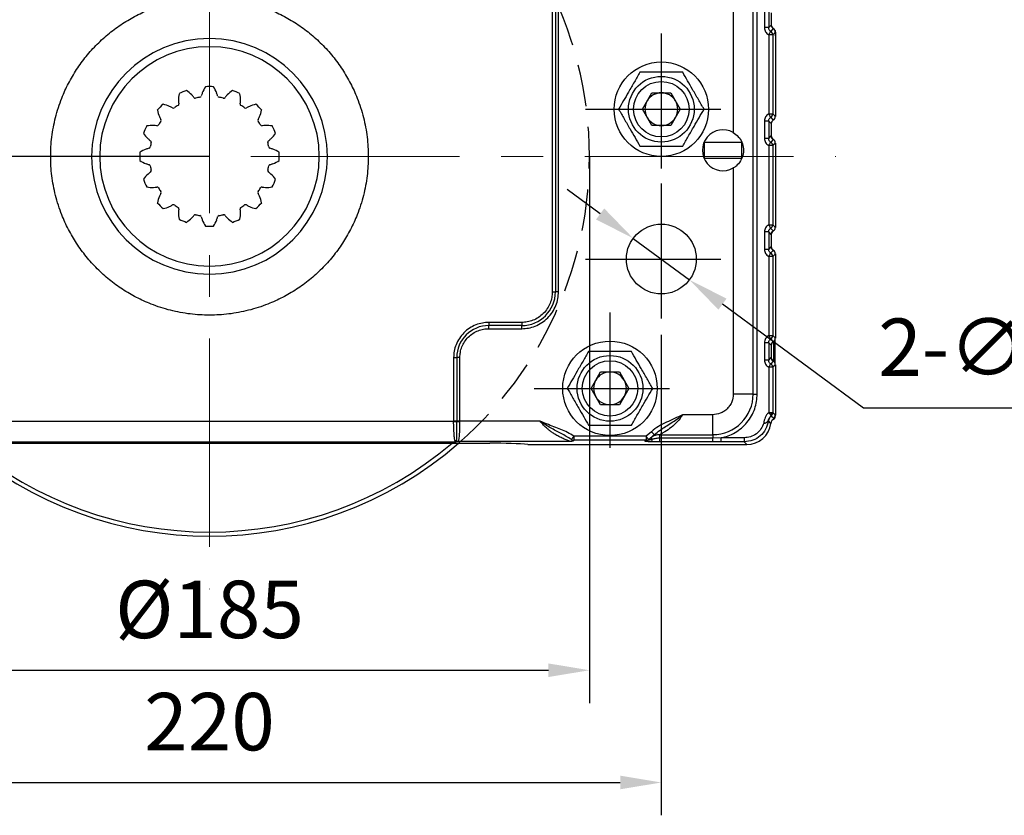
# Model space of a CAD drawing. Units: millimetres. Extents: x -785 to 1460, y -2914 to 623.
# Drawn here: x 248 to 368, y -1277 to -1181 of the extents above; entities that cross this region are included whole.
import ezdxf

# ---------------------------------------------------------------- set-up
doc = ezdxf.new("R2010")
doc.units = ezdxf.units.MM
doc.header["$LTSCALE"] = 4
doc.header["$PDSIZE"] = -1
doc.linetypes.add('CENTER', pattern=[10.16, 6.35, -1.27, 1.27, -1.27])
doc.linetypes.add('HIDDEN', pattern=[1.905, 1.27, -0.635])
doc.layers.add('1', color=7, linetype='Continuous', true_color=0xffffff)
doc.layers.add('3中心线层', color=1, linetype='CENTER')
doc.styles.add('TH_GBDIM', font='romans.shx', dxfattribs={"width": 0.8, "bigfont": 'gbcbig.shx'})
doc.dimstyles.new('TH_GBDIM', dxfattribs={"dimscale": 2, "dimtxt": 3.5, "dimasz": 2.5, "dimexe": 2, "dimexo": 0, "dimgap": 1.5, "dimtad": 1, "dimdec": 0, "dimlfac": 2, "dimzin": 0, "dimdsep": 46, "dimtxsty": 'TH_GBDIM', "dimcen": 2.5, "dimadec": 0, "dimazin": 0, "dimtfac": 0.714286, "dimtdec": 0, "dimtmove": 0, "dimatfit": 3, "dimfxl": 0, "dimtzin": 0, "dimlwd": -1, "dimlwe": -1, "dimarcsym": 0})
doc.dimstyles.new('TH_GBDIM圆', dxfattribs={"dimscale": 2, "dimtxt": 3.5, "dimasz": 2.5, "dimexe": 2, "dimexo": 0, "dimgap": 1.5, "dimtad": 1, "dimtih": 1, "dimtoh": 1, "dimdec": 0, "dimlfac": 2, "dimzin": 0, "dimdsep": 46, "dimtxsty": 'TH_GBDIM', "dimcen": 2.5, "dimadec": 0, "dimazin": 0, "dimtfac": 0.714286, "dimtdec": 0, "dimtmove": 0, "dimatfit": 3, "dimfxl": 0, "dimtzin": 0, "dimlwd": -1, "dimlwe": -1, "dimarcsym": 0})

# ---------------------------------------------------------------- blocks, each defined once
blk = doc.blocks.new('*D288')
at = {"color": 0, "transparency": 16777216}
for p, q in [((215.98, -1218.94), (215.98, -1277.46)), ((325.98, -1218.94), (325.98, -1277.46)), ((220.98, -1273.46), (320.98, -1273.46))]:
    blk.add_line(p, q, dxfattribs=at)
for points in [[(220.98, -1272.63), (220.98, -1274.29), (215.98, -1273.46)], [(320.98, -1272.63), (320.98, -1274.29), (325.98, -1273.46)]]:
    blk.add_solid(points, dxfattribs=at)
at = {"layer": 'Defpoints', "color": 0, "transparency": 16777216}
for p in [(215.98, -1218.94), (325.98, -1218.94), (325.98, -1273.46)]:
    blk.add_point(p, dxfattribs=at)
at = {"color": 0, "transparency": 16777216, "insert": (270.98, -1266.96), "char_height": 7, "attachment_point": 5, "style": 'TH_GBDIM'}
blk.add_mtext('220', dxfattribs=at)
blk = doc.blocks.new('*D292')
at = {"color": 0, "transparency": 16777216}
for p, q in [((318.54, -1204.22), (314.51, -1201.26)), ((322.56, -1207.19), (329.4, -1212.24)), ((350.57, -1227.86), (333.42, -1215.2)), ((379.97, -1227.86), (350.57, -1227.86))]:
    blk.add_line(p, q, dxfattribs=at)
for points in [[(319.03, -1203.55), (318.04, -1204.89), (322.56, -1207.19)], [(333.92, -1214.53), (332.93, -1215.88), (329.4, -1212.24)]]:
    blk.add_solid(points, dxfattribs=at)
at = {"layer": 'Defpoints', "color": 0, "transparency": 16777216}
for p in [(322.56, -1207.19), (329.4, -1212.24)]:
    blk.add_point(p, dxfattribs=at)
at = {"color": 0, "transparency": 16777216, "insert": (366.77, -1221.36), "char_height": 7, "attachment_point": 5, "style": 'TH_GBDIM'}
blk.add_mtext('2-∅17', dxfattribs=at)
blk = doc.blocks.new('*D313')
at = {"color": 0, "transparency": 16777216}
for p, q in [((224.73, -1197.21), (224.73, -1263.79)), ((317.23, -1197.21), (317.23, -1263.79)), ((229.73, -1259.79), (312.23, -1259.79))]:
    blk.add_line(p, q, dxfattribs=at)
for points in [[(229.73, -1258.96), (229.73, -1260.62), (224.73, -1259.79)], [(312.23, -1258.96), (312.23, -1260.62), (317.23, -1259.79)]]:
    blk.add_solid(points, dxfattribs=at)
at = {"layer": 'Defpoints', "color": 0, "transparency": 16777216}
for p in [(224.73, -1197.21), (317.23, -1197.21), (317.23, -1259.79)]:
    blk.add_point(p, dxfattribs=at)
at = {"color": 0, "transparency": 16777216, "insert": (270.98, -1253.29), "char_height": 7, "attachment_point": 5, "style": 'TH_GBDIM'}
blk.add_mtext('%%C185', dxfattribs=at)
blk = doc.blocks.new('*D316')
at = {"color": 0, "transparency": 16777216}
for p, q in [((222.28, -1143.71), (161.17, -1143.71)), ((165.17, -1148.71), (165.17, -1163.96)), ((165.17, -1192.21), (165.17, -1176.96)), ((270.98, -1197.21), (161.17, -1197.21))]:
    blk.add_line(p, q, dxfattribs=at)
for points in [[(164.34, -1148.71), (166, -1148.71), (165.17, -1143.71)], [(164.34, -1192.21), (166, -1192.21), (165.17, -1197.21)]]:
    blk.add_solid(points, dxfattribs=at)
at = {"layer": 'Defpoints', "color": 0, "transparency": 16777216}
for p in [(165.17, -1143.71), (222.28, -1143.71), (270.98, -1197.21)]:
    blk.add_point(p, dxfattribs=at)
at = {"color": 0, "transparency": 16777216, "insert": (165.17, -1170.46), "char_height": 7, "attachment_point": 5, "style": 'TH_GBDIM'}
blk.add_mtext('107', dxfattribs=at)

msp = doc.modelspace()

# ---------------------------------------------------------------- linework, layer by layer
at = {"color": 0, "linetype": 'Continuous', "lineweight": 25}
for p, q in [((334.74, -1150.29), (334.74, -1194.31)), ((337.16, -1226.16), (337.16, -1150.29)), ((337.65, -1226.16), (337.65, -1150.29)), ((312.7, -1164.71), (312.7, -1213.71)), ((313.08, -1164.71), (313.08, -1213.71)), ((313.46, -1213.71), (313.46, -1164.71)), ((338.55, -1179.4), (338.55, -1181.53)), ((339.05, -1179.4), (339.05, -1181.53)), ((339.36, -1179.71), (339.36, -1181.22)), ((339.05, -1181.53), (338.55, -1181.53)), ((339.05, -1181.53), (339.36, -1181.22)), ((339.61, -1181.65), (339.29, -1181.96)), ((339.73, -1181.71), (339.69, -1181.71)), ((339.05, -1182.39), (339.05, -1192.04)), ((339.55, -1182.39), (339.05, -1182.39)), ((339.86, -1182.08), (339.55, -1182.39)), ((339.55, -1182.39), (339.55, -1192.04)), ((339.8, -1181.85), (339.81, -1181.85)), ((339.86, -1182.08), (339.86, -1192.35)), ((323.67, -1191.46), (324.82, -1189.46)), ((324.82, -1189.46), (327.13, -1189.46)), ((327.13, -1189.46), (328.29, -1191.46)), ((324.82, -1193.46), (323.67, -1191.46)), ((328.29, -1191.46), (327.13, -1193.46)), ((339.05, -1192.04), (339.55, -1192.04)), ((339.29, -1192.47), (339.61, -1192.78)), ((339.55, -1192.04), (339.86, -1192.35)), ((327.13, -1193.46), (324.82, -1193.46)), ((338.55, -1192.9), (338.55, -1195.03)), ((339.05, -1192.9), (338.55, -1192.9)), ((339.05, -1192.9), (339.05, -1195.03)), ((339.36, -1193.21), (339.05, -1192.9)), ((339.36, -1193.21), (339.36, -1194.72)), ((339.05, -1195.03), (339.36, -1194.72)), ((331.23, -1197.46), (331.23, -1195.46)), ((331.23, -1195.46), (335.73, -1195.46)), ((335.73, -1195.46), (335.73, -1197.46)), ((339.05, -1195.03), (338.55, -1195.03)), ((339.05, -1195.89), (339.05, -1205.54)), ((339.55, -1195.89), (339.05, -1195.89)), ((339.61, -1195.15), (339.29, -1195.46)), ((339.86, -1195.58), (339.55, -1195.89)), ((339.55, -1195.89), (339.55, -1205.54)), ((339.86, -1195.58), (339.86, -1205.85)), ((335.73, -1197.46), (331.23, -1197.46)), ((334.74, -1198.62), (334.74, -1226.16)), ((339.05, -1205.54), (339.55, -1205.54)), ((339.55, -1205.54), (339.86, -1205.85)), ((338.55, -1206.4), (338.55, -1208.53)), ((339.05, -1206.4), (338.55, -1206.4)), ((339.05, -1206.4), (339.05, -1208.53)), ((339.36, -1206.71), (339.05, -1206.4)), ((339.29, -1205.97), (339.61, -1206.28)), ((339.36, -1206.71), (339.36, -1208.22)), ((339.05, -1208.53), (338.55, -1208.53)), ((339.05, -1208.53), (339.36, -1208.22)), ((339.61, -1208.65), (339.29, -1208.96)), ((339.86, -1209.08), (339.55, -1209.39)), ((339.86, -1209.08), (339.86, -1219.35)), ((339.05, -1209.39), (339.05, -1219.04)), ((339.55, -1209.39), (339.05, -1209.39)), ((339.55, -1209.39), (339.55, -1219.04)), ((312.7, -1213.71), (313.08, -1213.71)), ((313.46, -1213.71), (313.08, -1213.71)), ((304.98, -1217.43), (304.98, -1217.81)), ((308.98, -1217.43), (304.98, -1217.43)), ((308.98, -1217.43), (308.98, -1217.81)), ((308.98, -1217.81), (304.98, -1217.81)), ((304.98, -1218.19), (304.98, -1217.81)), ((304.98, -1218.19), (308.98, -1218.19)), ((308.98, -1218.19), (308.98, -1217.81)), ((338.55, -1219.9), (338.55, -1222.03)), ((339.05, -1219.9), (338.55, -1219.9)), ((339.05, -1219.04), (339.55, -1219.04)), ((339.05, -1219.9), (339.05, -1222.03)), ((339.36, -1220.21), (339.05, -1219.9)), ((339.29, -1219.47), (339.61, -1219.78)), ((339.55, -1219.04), (339.86, -1219.35)), ((339.68, -1222.2), (339.68, -1219.73)), ((339.78, -1219.61), (339.78, -1222.32)), ((339.36, -1220.21), (339.36, -1221.72)), ((300.7, -1221.71), (300.7, -1229.45)), ((300.7, -1221.71), (301.08, -1221.71)), ((301.08, -1221.71), (301.08, -1229.45)), ((301.46, -1221.71), (301.08, -1221.71)), ((301.46, -1229.45), (301.46, -1221.71)), ((339.05, -1222.03), (338.55, -1222.03)), ((339.05, -1222.03), (339.36, -1221.72)), ((339.61, -1222.15), (339.29, -1222.46)), ((317.42, -1225.46), (318.57, -1223.46)), ((318.57, -1223.46), (320.88, -1223.46)), ((320.88, -1223.46), (322.04, -1225.46)), ((339.05, -1222.89), (339.05, -1228.41)), ((339.55, -1222.89), (339.05, -1222.89)), ((339.86, -1222.58), (339.55, -1222.89)), ((339.55, -1222.89), (339.55, -1228.41)), ((339.86, -1222.58), (339.86, -1228.72)), ((318.57, -1227.46), (317.42, -1225.46)), ((322.04, -1225.46), (320.88, -1227.46)), ((337.16, -1226.16), (334.74, -1226.16)), ((337.16, -1226.16), (337.65, -1226.16)), ((320.88, -1227.46), (318.57, -1227.46)), ((339.55, -1228.41), (339.86, -1228.72)), ((300.7, -1229.48), (241.26, -1229.48)), ((301.08, -1229.45), (300.7, -1229.45)), ((300.7, -1229.45), (300.7, -1229.48)), ((300.7, -1229.49), (300.7, -1229.48)), ((301.08, -1229.48), (301.08, -1229.45)), ((301.46, -1229.45), (301.08, -1229.45)), ((301.08, -1229.49), (301.08, -1229.48)), ((311.22, -1229.45), (301.46, -1229.45)), ((301.46, -1229.49), (301.46, -1229.45)), ((332.23, -1228.68), (328.56, -1228.68)), ((332.23, -1231.1), (332.23, -1228.68)), ((339.32, -1229.73), (339.01, -1229.42)), ((339.36, -1228.79), (339.36, -1228.79)), ((339.37, -1228.79), (339.36, -1228.79)), ((339.37, -1228.79), (339.67, -1229.1)), ((339.85, -1228.74), (339.85, -1228.83)), ((324.78, -1230.74), (324.14, -1231.28)), ((240.98, -1231.97), (300.98, -1231.97)), ((300.98, -1231.97), (300.91, -1231.91)), ((300.98, -1231.97), (301.03, -1231.92)), ((301.15, -1231.94), (300.98, -1231.97)), ((314.91, -1231.94), (301.15, -1231.94)), ((324.14, -1231.28), (315.32, -1231.28)), ((315.32, -1231.28), (315.32, -1231.78)), ((324.14, -1231.78), (315.32, -1231.78)), ((323.99, -1231.89), (324.14, -1231.78)), ((324.14, -1231.28), (324.14, -1231.78)), ((324.37, -1231.73), (324.44, -1231.68)), ((325.79, -1231.1), (332.23, -1231.1)), ((325.79, -1231.53), (325.79, -1231.1)), ((332.23, -1231.53), (325.79, -1231.53)), ((325.79, -1231.98), (325.79, -1231.53)), ((332.23, -1231.98), (325.79, -1231.98)), ((332.23, -1231.1), (332.23, -1231.53)), ((333.27, -1231.48), (332.23, -1231.53)), ((332.23, -1231.98), (332.23, -1231.53)), ((333.27, -1231.98), (332.23, -1231.98)), ((336.06, -1231.48), (333.27, -1231.48)), ((333.27, -1231.98), (333.27, -1231.48)), ((336.06, -1231.98), (333.27, -1231.98)), ((336.06, -1231.48), (336.06, -1231.98)), ((336.37, -1232.29), (336.06, -1231.98)), ((236.87, -1232.14), (305.09, -1232.14)), ((309.74, -1232.29), (336.37, -1232.29))]:
    msp.add_line(p, q, dxfattribs=at)
at = {"color": 0, "linetype": 'Continuous', "lineweight": 25, "flags": 128}
for points in [[(339.36, -1228.79), (339.35, -1228.78), (339.33, -1228.75), (339.3, -1228.71), (339.26, -1228.66), (339.21, -1228.61), (339.16, -1228.55), (339.1, -1228.48), (339.05, -1228.41)], [(300.7, -1229.48), (300.75, -1229.48), (300.8, -1229.48), (300.86, -1229.48), (300.91, -1229.48), (300.95, -1229.48), (301, -1229.48), (301.04, -1229.48), (301.08, -1229.48)], [(324.78, -1230.74), (324.84, -1230.81), (324.91, -1230.88), (324.97, -1230.94), (325.02, -1230.99), (325.06, -1231.04), (325.1, -1231.07), (325.12, -1231.09), (325.12, -1231.1)], [(324.14, -1231.28), (324.19, -1231.36), (324.25, -1231.44), (324.3, -1231.51), (324.35, -1231.57), (324.39, -1231.62), (324.41, -1231.65), (324.43, -1231.68), (324.44, -1231.68)], [(324.7, -1231.47), (324.7, -1231.48), (324.71, -1231.49), (324.72, -1231.5), (324.74, -1231.53), (324.77, -1231.55), (324.79, -1231.59), (324.82, -1231.62), (324.86, -1231.66)]]:
    msp.add_lwpolyline(points, dxfattribs=at)
at = {"color": 0, "linetype": 'Continuous', "lineweight": 25}
for centre, radius in [((325.98, -1191.46), 5.75), ((325.98, -1191.46), 4), ((325.98, -1191.46), 3.38), ((325.98, -1209.71), 4.25), ((319.73, -1225.46), 5.75), ((319.73, -1225.46), 4), ((319.73, -1225.46), 3.37)]:
    msp.add_circle(centre, radius, dxfattribs=at)
at = {"color": 6, "linetype": 'HIDDEN'}
for start, end in [(116.657, 229.0322), (310.9678, 63.343)]:
    msp.add_arc((270.98, -1197.21), 46.25, start, end, dxfattribs=at)
at = {"color": 0, "linetype": 'Continuous', "lineweight": 25}
for centre, radius, start, end in [((270.98, -1197.21), 14.35, 0, 180), ((339.04, -1182.4), 0.503, 0.5106, 60.0139), ((270.98, -1197.21), 13.36, 0, 180), ((325.98, -1191.46), 2, 90, 150), ((325.98, -1191.46), 2, 30, 90), ((325.98, -1191.46), 2, 150, 210), ((325.98, -1191.46), 2, 330, 30), ((325.98, -1191.46), 2, 210, 270), ((325.98, -1191.46), 2, 270, 330), ((339.04, -1192.03), 0.503, 299.9861, 359.4895), ((333.48, -1196.46), 2.5, 59.6678, 300.3322), ((339.04, -1195.9), 0.503, 0.5105, 60.0139), ((270.98, -1197.21), 14.35, 180, 0), ((270.98, -1197.21), 13.36, 180, 0), ((339.04, -1205.53), 0.503, 299.9861, 359.4895), ((339.04, -1209.4), 0.503, 0.5106, 60.0138), ((308.98, -1213.71), 4.1, 270, 0), ((304.98, -1221.71), 3.9, 90, 180), ((339.04, -1219.03), 0.503, 299.9861, 359.4896), ((339.04, -1222.9), 0.503, 0.5106, 60.0138), ((319.73, -1225.46), 2, 90, 150), ((319.73, -1225.46), 2, 30, 90), ((319.73, -1225.46), 2, 150, 210), ((319.73, -1225.46), 2, 330, 30), ((319.73, -1225.46), 2, 210, 270), ((319.73, -1225.46), 2, 270, 330), ((332.23, -1226.16), 4.93, 270, 0), ((339.01, -1228.63), 0.39, 335.434, 33.701), ((301.81, -1397.35), 167.86, 90.2515, 90.3812), ((301.54, -1206.53), 22.96, 268.8462, 269.7941), ((340.01, -1229.57), 1.01, 129.6866, 171.426), ((300.93, -1232.41), 0.497, 78.1471, 92.1478), ((301.17, -1231.52), 0.422, 250.8275, 267.5707), ((323.99, -1231.4), 0.491, 269.3518, 305.6478), ((319.73, -1225.46), 7.8, 307.1241, 313.7375), ((324.49, -1231.66), 0.372, 304.4308, 359.4458), ((270.98, -1197.21), 46.25, 229.0322, 310.9678), ((270.98, -1197.21), 45.75, 229.7587, 310.2413)]:
    msp.add_arc(centre, radius, start, end, dxfattribs=at)
for centre, radius, start, end in [((274.01, -1190.97), 4.18, 147.5975, 159.1295), ((270.98, -1197.21), 8.5, 86.6155, 93.3845), ((267.95, -1190.97), 4.18, 20.8705, 32.4025), ((271.39, -1190.29), 4.18, 170.0975, 181.6295), ((270.98, -1197.21), 8.5, 109.1155, 115.8845), ((265.79, -1192.6), 4.18, 43.3705, 54.9025), ((266.6, -1191.84), 3.07, 36.0229, 43.3479), ((269.24, -1189.92), 0.2, 215.8949, 283.377), ((270.98, -1197.21), 7.3, 99.123, 103.377), ((269.79, -1189.81), 0.2, 279.123, 346.6051), ((272.97, -1190.57), 3.07, 159.1521, 166.4771), ((268.98, -1190.57), 3.07, 13.5229, 20.8479), ((272.17, -1189.81), 0.2, 193.3949, 260.877), ((270.98, -1197.21), 7.3, 76.623, 80.877), ((272.71, -1189.92), 0.2, 256.623, 324.1051), ((275.36, -1191.84), 3.07, 136.6521, 143.9771), ((276.17, -1192.6), 4.18, 125.0975, 136.6295), ((270.98, -1197.21), 8.5, 64.1155, 70.8845), ((270.57, -1190.29), 4.18, 358.3705, 9.9025), ((270.98, -1197.21), 8.5, 131.6155, 138.3845), ((264.42, -1194.94), 4.18, 65.8705, 77.4025), ((264.87, -1193.93), 3.07, 58.5229, 65.8479), ((266.58, -1191.14), 0.2, 238.3949, 305.877), ((270.98, -1197.21), 7.3, 121.623, 125.877), ((267.05, -1190.83), 0.2, 301.623, 9.1051), ((270.28, -1190.32), 3.07, 181.6521, 188.9771), ((271.68, -1190.32), 3.07, 351.0229, 358.3479), ((274.91, -1190.83), 0.2, 170.8949, 238.377), ((270.98, -1197.21), 7.3, 54.123, 58.377), ((275.37, -1191.14), 0.2, 234.123, 301.6051), ((277.09, -1193.93), 3.07, 114.1521, 121.4771), ((277.54, -1194.94), 4.18, 102.5975, 114.1295), ((270.98, -1197.21), 8.5, 41.6155, 48.3845), ((268.71, -1190.66), 4.18, 192.5975, 204.1295), ((267.7, -1191.11), 3.07, 204.1521, 211.4771), ((274.26, -1191.11), 3.07, 328.5229, 335.8479), ((273.25, -1190.66), 4.18, 335.8705, 347.4025), ((270.98, -1197.21), 8.5, 154.1155, 160.8845), ((264.05, -1197.62), 4.18, 88.3705, 99.9025), ((264.08, -1196.52), 3.07, 81.0229, 88.3479), ((264.59, -1193.28), 0.2, 260.8949, 328.377), ((270.98, -1197.21), 7.3, 144.123, 148.377), ((264.9, -1192.82), 0.2, 324.123, 31.6051), ((277.06, -1192.82), 0.2, 148.3949, 215.877), ((270.98, -1197.21), 7.3, 31.623, 35.877), ((277.37, -1193.28), 0.2, 211.623, 279.1051), ((277.88, -1196.52), 3.07, 91.6521, 98.9771), ((277.91, -1197.62), 4.18, 80.0975, 91.6295), ((270.98, -1197.21), 8.5, 19.1155, 25.8845), ((266.37, -1192.03), 4.18, 215.0975, 226.6295), ((275.59, -1192.03), 4.18, 313.3705, 324.9025), ((265.61, -1192.83), 3.07, 226.6521, 233.9771), ((263.57, -1196.03), 0.2, 283.3949, 350.877), ((270.98, -1197.21), 7.3, 166.623, 170.877), ((263.68, -1195.48), 0.2, 346.623, 54.1051), ((278.28, -1195.48), 0.2, 125.8949, 193.377), ((270.98, -1197.21), 7.3, 9.123, 13.377), ((276.35, -1192.83), 3.07, 306.0229, 313.3479), ((278.38, -1196.03), 0.2, 189.123, 256.6051), ((270.98, -1197.21), 8.5, 176.6155, 183.3845), ((264.74, -1200.24), 4.18, 110.8705, 122.4025), ((264.34, -1199.21), 3.07, 103.5229, 110.8479), ((277.62, -1199.21), 3.07, 69.1521, 76.4771), ((277.22, -1200.24), 4.18, 57.5975, 69.1295), ((270.98, -1197.21), 8.5, 356.6155, 3.3845), ((264.74, -1194.19), 4.18, 237.5975, 249.1295), ((264.34, -1195.22), 3.07, 249.1521, 256.4771), ((263.57, -1198.4), 0.2, 9.123, 76.6051), ((270.98, -1197.21), 7.3, 189.123, 193.377), ((270.98, -1197.21), 7.3, 346.623, 350.877), ((278.38, -1198.4), 0.2, 103.3949, 170.877), ((277.62, -1195.22), 3.07, 283.5229, 290.8479), ((277.22, -1194.19), 4.18, 290.8705, 302.4025), ((266.37, -1202.4), 4.18, 133.3705, 144.9025), ((265.61, -1201.6), 3.07, 126.0229, 133.3479), ((263.68, -1198.95), 0.2, 305.8949, 13.377), ((278.28, -1198.95), 0.2, 166.623, 234.1051), ((276.35, -1201.6), 3.07, 46.6521, 53.9771), ((275.59, -1202.4), 4.18, 35.0975, 46.6295), ((270.98, -1197.21), 8.5, 199.1155, 205.8845), ((264.05, -1196.81), 4.18, 260.0975, 271.6295), ((264.08, -1197.91), 3.07, 271.6521, 278.9771), ((264.59, -1201.15), 0.2, 31.623, 99.1051), ((277.37, -1201.15), 0.2, 80.8949, 148.377), ((277.88, -1197.91), 3.07, 261.0229, 268.3479), ((277.91, -1196.81), 4.18, 268.3705, 279.9025), ((270.98, -1197.21), 8.5, 334.1155, 340.8845), ((268.71, -1203.77), 4.18, 155.8705, 167.4025), ((270.98, -1197.21), 7.3, 211.623, 215.877), ((267.7, -1203.32), 3.07, 148.5229, 155.8479), ((264.9, -1201.61), 0.2, 328.3949, 35.877), ((277.06, -1201.61), 0.2, 144.123, 211.6051), ((270.98, -1197.21), 7.3, 324.123, 328.377), ((274.26, -1203.32), 3.07, 24.1521, 31.4771), ((273.25, -1203.77), 4.18, 12.5975, 24.1295), ((270.98, -1197.21), 8.5, 221.6155, 228.3845), ((264.42, -1199.49), 4.18, 282.5975, 294.1295), ((264.87, -1200.5), 3.07, 294.1521, 301.4771), ((266.58, -1203.29), 0.2, 54.123, 121.6051), ((270.98, -1197.21), 7.3, 234.123, 238.377), ((270.98, -1197.21), 7.3, 301.623, 305.877), ((275.37, -1203.29), 0.2, 58.3949, 125.877), ((277.09, -1200.5), 3.07, 238.5229, 245.8479), ((277.54, -1199.49), 4.18, 245.8705, 257.4025), ((270.98, -1197.21), 8.5, 311.6155, 318.3845), ((267.05, -1203.6), 0.2, 350.8949, 58.377), ((270.28, -1204.11), 3.07, 171.0229, 178.3479), ((271.39, -1204.14), 4.18, 178.3705, 189.9025), ((266.6, -1202.59), 3.07, 316.6521, 323.9771), ((269.24, -1204.51), 0.2, 76.623, 144.1051), ((270.98, -1197.21), 7.3, 256.623, 260.877), ((269.79, -1204.62), 0.2, 13.3949, 80.877), ((272.17, -1204.62), 0.2, 99.123, 166.6051), ((270.98, -1197.21), 7.3, 279.123, 283.377), ((272.71, -1204.51), 0.2, 35.8949, 103.377), ((275.36, -1202.59), 3.07, 216.0229, 223.3479), ((270.57, -1204.14), 4.18, 350.0975, 1.6295), ((274.91, -1203.6), 0.2, 121.623, 189.1051), ((271.68, -1204.11), 3.07, 1.6521, 8.9771), ((270.98, -1197.21), 8.5, 244.1155, 250.8845), ((265.79, -1201.82), 4.18, 305.0975, 316.6295), ((272.97, -1203.85), 3.07, 193.5229, 200.8479), ((274.01, -1203.46), 4.18, 200.8705, 212.4025), ((270.98, -1197.21), 8.5, 266.6155, 273.3845), ((267.95, -1203.46), 4.18, 327.5975, 339.1295), ((268.98, -1203.85), 3.07, 339.1521, 346.4771), ((276.17, -1201.82), 4.18, 223.3705, 234.9025), ((270.98, -1197.21), 8.5, 289.1155, 295.8845)]:
    msp.add_arc(centre, radius, start, end)
for centre, major_axis, ratio, start_param, end_param in [((339.85, -1181.19), (0.354, 0.354), 0.999924, 2.356233, 3.428422), ((339.86, -1181.21), (0.356, 0.356), 0.992433, 2.359993, 3.404992), ((339.35, -1182.08), (0.356, 0.356), 0.992433, 5.501585, 6.546584), ((339.38, -1182.07), (0.354, 0.354), 0.999924, 0.008245, 0.286829), ((339.34, -1182.11), (0.231, 0.519), 0.861922, 5.560322, 5.872701), ((339.86, -1182.85), (0, 1), 0.008727, 0.707723, 1.240147), ((339.35, -1192.34), (0.356, -0.356), 0.992433, 6.019786, 7.064785), ((339.86, -1193.22), (0.356, -0.356), 0.992433, 2.878194, 3.923193), ((339.86, -1194.71), (0.356, 0.356), 0.992433, 2.359993, 3.404992), ((339.85, -1194.71), (0.354, 0.354), 0.999924, 2.590459, 3.403408), ((339.35, -1195.58), (0.354, 0.354), 0.999924, 6.228363, 6.545001), ((339.35, -1195.58), (0.356, 0.356), 0.992433, 5.501585, 6.546584), ((339.86, -1206.72), (0.356, -0.356), 0.992433, 2.878194, 3.923193), ((339.85, -1206.71), (0.354, -0.354), 0.999924, 2.879777, 3.692746), ((339.35, -1205.85), (0.354, -0.354), 0.999924, 6.02137, 6.338016), ((339.35, -1205.84), (0.356, -0.356), 0.992433, 6.019786, 7.064785), ((339.86, -1208.21), (0.356, 0.356), 0.992433, 2.359993, 3.404992), ((339.85, -1208.21), (0.354, 0.354), 0.999924, 2.590439, 3.403408), ((339.35, -1209.08), (0.354, 0.354), 0.999924, 6.228355, 6.545001), ((339.35, -1209.08), (0.356, 0.356), 0.992433, 5.501585, 6.546584), ((339.86, -1220.22), (0.356, -0.356), 0.992433, 2.878194, 3.923193), ((339.85, -1220.21), (0.354, -0.354), 0.999924, 2.879777, 3.692726), ((339.35, -1219.35), (0.354, -0.354), 0.999924, 6.02137, 6.338007), ((339.35, -1219.34), (0.356, -0.356), 0.992433, 6.019786, 7.064785), ((339.86, -1221.71), (0.356, 0.356), 0.992433, 2.359993, 3.404992), ((339.85, -1221.71), (0.354, 0.354), 0.999924, 2.590439, 3.403408), ((339.35, -1222.58), (0.354, 0.354), 0.999924, 6.228372, 6.545001), ((339.35, -1222.58), (0.356, 0.356), 0.992433, 5.501585, 6.546584), ((340.32, -1229.88), (0.712, -0.712), 0.992433, 3.048527, 3.781613), ((339.83, -1229.71), (0.354, -0.354), 0.999924, 2.850141, 3.344455), ((339.35, -1228.83), (0.354, -0.354), 0.999924, 5.991734, 7.068545), ((339.35, -1228.71), (-0.356, 0.356), 0.992433, 3.048527, 3.923193), ((336.34, -1229.28), (2.14, -2.14), 0.992433, 5.501585, 6.923206), ((305.42, -1232.44), (5.19, -0.02), 0.058861, 0.588237, 1.635435)]:
    msp.add_ellipse(centre, major_axis=major_axis, ratio=ratio, start_param=start_param, end_param=end_param, dxfattribs=at)
for points, knots in [([(290.31, -1197.21), (290.28, -1196.43), (290.23, -1194.83), (289.76, -1192.44), (289.06, -1190.25), (288.17, -1188.31), (287.18, -1186.61), (286.01, -1185), (284.67, -1183.52), (283.19, -1182.18), (281.59, -1181.01), (279.89, -1180.02), (277.94, -1179.13), (275.75, -1178.43), (273.36, -1177.98), (270.98, -1177.83), (268.6, -1177.98), (266.21, -1178.43), (264.02, -1179.13), (262.07, -1180.02), (260.37, -1181.01), (258.77, -1182.18), (257.29, -1183.52), (255.95, -1185), (254.78, -1186.61), (253.78, -1188.31), (252.9, -1190.25), (252.19, -1192.44), (251.74, -1194.83), (251.6, -1197.21), (251.74, -1199.6), (252.19, -1201.99), (252.9, -1204.18), (253.78, -1206.12), (254.78, -1207.82), (255.95, -1209.43), (257.29, -1210.91), (258.77, -1212.25), (260.37, -1213.42), (262.07, -1214.41), (264.02, -1215.3), (266.2, -1216), (268.6, -1216.45), (270.98, -1216.59), (273.36, -1216.45), (275.75, -1216), (277.94, -1215.3), (279.89, -1214.41), (281.59, -1213.42), (283.19, -1212.25), (284.67, -1210.91), (286.01, -1209.43), (287.18, -1207.82), (288.17, -1206.12), (289.06, -1204.18), (289.76, -1201.99), (290.23, -1199.6), (290.28, -1198), (290.31, -1197.21)], [0, 0, 0, 0, 0.019408, 0.039416, 0.059988, 0.076069, 0.092152, 0.108575, 0.125, 0.141423, 0.157848, 0.173929, 0.190012, 0.210582, 0.230592, 0.25, 0.269406, 0.289416, 0.309988, 0.326069, 0.342152, 0.358575, 0.375, 0.391423, 0.407848, 0.423929, 0.440012, 0.460582, 0.480592, 0.5, 0.519406, 0.539416, 0.559988, 0.576069, 0.592152, 0.608575, 0.625, 0.641423, 0.657848, 0.673929, 0.690012, 0.710582, 0.730592, 0.75, 0.769406, 0.789416, 0.809988, 0.826069, 0.842152, 0.858575, 0.875, 0.891423, 0.907848, 0.923929, 0.940012, 0.960582, 0.980593, 1, 1, 1, 1]), ([(338.55, -1181.53), (338.55, -1181.61), (338.57, -1181.79), (338.67, -1182.03), (338.83, -1182.24), (338.98, -1182.34), (339.05, -1182.39)], [0, 0, 0, 0, 0.246123, 0.500458, 0.754536, 1, 1, 1, 1]), ([(339.29, -1181.96), (339.26, -1181.94), (339.18, -1181.89), (339.11, -1181.78), (339.05, -1181.66), (339.05, -1181.57), (339.05, -1181.53)], [0, 0, 0, 0, 0.249138, 0.49819, 0.741991, 1, 1, 1, 1]), ([(339.05, -1182.39), (339.08, -1182.34), (339.14, -1182.23), (339.22, -1182.1), (339.27, -1181.99), (339.29, -1181.97), (339.29, -1181.96)], [0, 0, 0, 0, 0.24158, 0.500002, 0.760238, 1, 1, 1, 1]), ([(339.81, -1181.85), (339.82, -1181.87), (339.84, -1181.91), (339.85, -1182.03), (339.86, -1182.09)], [0, 0, 0, 0, 0.515794, 1, 1, 1, 1]), ([(323.38, -1186.96), (323.16, -1187.35), (322.7, -1188.14), (322.02, -1189.31), (321.38, -1190.43), (320.98, -1191.12), (320.78, -1191.46)], [0, 0, 0, 0, 0.264614, 0.534966, 0.765353, 1, 1, 1, 1]), ([(328.58, -1186.96), (328.13, -1186.96), (327.21, -1186.96), (325.86, -1186.96), (324.57, -1186.96), (323.78, -1186.96), (323.38, -1186.96)], [0, 0, 0, 0, 0.264613, 0.534966, 0.765352, 1, 1, 1, 1]), ([(331.18, -1191.46), (330.95, -1191.07), (330.49, -1190.28), (329.82, -1189.11), (329.17, -1188), (328.78, -1187.31), (328.58, -1186.96)], [0, 0, 0, 0, 0.264614, 0.534966, 0.765352, 1, 1, 1, 1]), ([(320.78, -1191.46), (321.01, -1191.85), (321.46, -1192.64), (322.14, -1193.81), (322.79, -1194.93), (323.18, -1195.62), (323.38, -1195.96)], [0, 0, 0, 0, 0.2646135, 0.5349658, 0.7653526, 1, 1, 1, 1]), ([(328.58, -1195.96), (328.8, -1195.57), (329.26, -1194.78), (329.93, -1193.61), (330.58, -1192.5), (330.98, -1191.81), (331.18, -1191.46)], [0, 0, 0, 0, 0.264613, 0.534966, 0.765352, 1, 1, 1, 1]), ([(339.05, -1192.04), (338.98, -1192.09), (338.83, -1192.18), (338.67, -1192.4), (338.57, -1192.64), (338.55, -1192.82), (338.55, -1192.9)], [0, 0, 0, 0, 0.245464, 0.499543, 0.753878, 1, 1, 1, 1]), ([(339.29, -1192.47), (339.29, -1192.46), (339.27, -1192.43), (339.22, -1192.33), (339.14, -1192.19), (339.08, -1192.09), (339.05, -1192.04)], [0, 0, 0, 0, 0.2397742, 0.4999978, 0.7584199, 1, 1, 1, 1]), ([(339.05, -1192.9), (339.05, -1192.86), (339.05, -1192.77), (339.11, -1192.65), (339.18, -1192.54), (339.26, -1192.49), (339.29, -1192.47)], [0, 0, 0, 0, 0.257985, 0.50181, 0.750841, 1, 1, 1, 1]), ([(334.74, -1194.31), (334.96, -1194.46), (335.39, -1194.77), (335.82, -1195.47), (336.02, -1196.27), (335.94, -1197.08), (335.63, -1197.81), (335.2, -1198.32), (334.86, -1198.55), (334.74, -1198.62)], [0, 0, 0, 0, 0.1520742, 0.3033576, 0.4687741, 0.6195479, 0.7616788, 0.9226131, 1, 1, 1, 1]), ([(323.38, -1195.96), (323.83, -1195.96), (324.74, -1195.96), (326.1, -1195.96), (327.39, -1195.96), (328.18, -1195.96), (328.58, -1195.96)], [0, 0, 0, 0, 0.264613, 0.534966, 0.765353, 1, 1, 1, 1]), ([(338.55, -1195.03), (338.55, -1195.11), (338.57, -1195.29), (338.67, -1195.53), (338.83, -1195.74), (338.98, -1195.84), (339.05, -1195.89)], [0, 0, 0, 0, 0.246122, 0.500458, 0.754536, 1, 1, 1, 1]), ([(339.29, -1195.46), (339.26, -1195.44), (339.18, -1195.39), (339.11, -1195.28), (339.05, -1195.16), (339.05, -1195.07), (339.05, -1195.03)], [0, 0, 0, 0, 0.2491385, 0.4981897, 0.7419922, 1, 1, 1, 1]), ([(339.05, -1195.89), (339.08, -1195.84), (339.14, -1195.73), (339.22, -1195.6), (339.27, -1195.49), (339.29, -1195.47), (339.29, -1195.46)], [0, 0, 0, 0, 0.24158, 0.500002, 0.760238, 1, 1, 1, 1]), ([(339.05, -1205.54), (338.98, -1205.59), (338.83, -1205.68), (338.67, -1205.9), (338.57, -1206.14), (338.55, -1206.32), (338.55, -1206.4)], [0, 0, 0, 0, 0.245464, 0.499542, 0.753878, 1, 1, 1, 1]), ([(339.29, -1205.97), (339.29, -1205.96), (339.27, -1205.93), (339.22, -1205.83), (339.14, -1205.69), (339.08, -1205.59), (339.05, -1205.54)], [0, 0, 0, 0, 0.239774, 0.499998, 0.758419, 1, 1, 1, 1]), ([(339.05, -1206.4), (339.05, -1206.36), (339.05, -1206.27), (339.11, -1206.15), (339.18, -1206.04), (339.26, -1205.99), (339.29, -1205.97)], [0, 0, 0, 0, 0.257986, 0.50181, 0.75084, 1, 1, 1, 1]), ([(338.55, -1208.53), (338.55, -1208.61), (338.57, -1208.79), (338.67, -1209.03), (338.83, -1209.24), (338.98, -1209.34), (339.05, -1209.39)], [0, 0, 0, 0, 0.246122, 0.500457, 0.754536, 1, 1, 1, 1]), ([(339.29, -1208.96), (339.26, -1208.94), (339.18, -1208.89), (339.11, -1208.78), (339.05, -1208.66), (339.05, -1208.57), (339.05, -1208.53)], [0, 0, 0, 0, 0.249139, 0.498189, 0.741993, 1, 1, 1, 1]), ([(339.05, -1209.39), (339.08, -1209.34), (339.14, -1209.23), (339.22, -1209.1), (339.27, -1208.99), (339.29, -1208.97), (339.29, -1208.96)], [0, 0, 0, 0, 0.24158, 0.500002, 0.760237, 1, 1, 1, 1]), ([(308.98, -1218.19), (309.25, -1218.18), (309.82, -1218.15), (310.65, -1217.9), (311.45, -1217.48), (312.17, -1216.9), (312.75, -1216.19), (313.16, -1215.38), (313.41, -1214.55), (313.44, -1213.99), (313.46, -1213.71)], [0, 0, 0, 0, 0.116516, 0.240011, 0.368641, 0.5, 0.631359, 0.759989, 0.883484, 1, 1, 1, 1]), ([(312.7, -1213.71), (312.68, -1213.94), (312.66, -1214.41), (312.45, -1215.1), (312.11, -1215.77), (311.63, -1216.36), (311.03, -1216.84), (310.37, -1217.19), (309.67, -1217.39), (309.21, -1217.42), (308.98, -1217.43)], [0, 0, 0, 0, 0.1165161, 0.2400113, 0.3686407, 0.5, 0.6313588, 0.7599887, 0.8834839, 1, 1, 1, 1]), ([(304.98, -1217.43), (304.72, -1217.45), (304.18, -1217.47), (303.38, -1217.71), (302.61, -1218.11), (301.93, -1218.66), (301.37, -1219.35), (300.98, -1220.12), (300.74, -1220.91), (300.71, -1221.45), (300.7, -1221.71)], [0, 0, 0, 0, 0.1165161, 0.2400117, 0.368641, 0.5000003, 0.6313595, 0.7599889, 0.8834842, 1, 1, 1, 1]), ([(301.46, -1221.71), (301.47, -1221.5), (301.49, -1221.06), (301.69, -1220.4), (302.01, -1219.77), (302.47, -1219.21), (303.03, -1218.75), (303.67, -1218.42), (304.32, -1218.23), (304.76, -1218.2), (304.98, -1218.19)], [0, 0, 0, 0, 0.116516, 0.240011, 0.368641, 0.5, 0.631359, 0.759988, 0.883484, 1, 1, 1, 1]), ([(339.05, -1219.04), (338.98, -1219.09), (338.83, -1219.18), (338.67, -1219.4), (338.57, -1219.64), (338.55, -1219.82), (338.55, -1219.9)], [0, 0, 0, 0, 0.245464, 0.499544, 0.753879, 1, 1, 1, 1]), ([(339.29, -1219.47), (339.29, -1219.46), (339.27, -1219.43), (339.22, -1219.33), (339.14, -1219.19), (339.08, -1219.09), (339.05, -1219.04)], [0, 0, 0, 0, 0.239774, 0.499997, 0.758419, 1, 1, 1, 1]), ([(339.05, -1219.9), (339.05, -1219.86), (339.05, -1219.77), (339.11, -1219.65), (339.18, -1219.54), (339.26, -1219.49), (339.29, -1219.47)], [0, 0, 0, 0, 0.257986, 0.501809, 0.75084, 1, 1, 1, 1]), ([(317.13, -1220.96), (316.91, -1221.35), (316.45, -1222.14), (315.77, -1223.31), (315.13, -1224.43), (314.73, -1225.12), (314.53, -1225.46)], [0, 0, 0, 0, 0.264614, 0.534966, 0.765352, 1, 1, 1, 1]), ([(322.33, -1220.96), (321.88, -1220.96), (320.96, -1220.96), (319.61, -1220.96), (318.32, -1220.96), (317.53, -1220.96), (317.13, -1220.96)], [0, 0, 0, 0, 0.264614, 0.534966, 0.765353, 1, 1, 1, 1]), ([(324.93, -1225.46), (324.7, -1225.07), (324.24, -1224.28), (323.57, -1223.11), (322.92, -1222), (322.53, -1221.31), (322.33, -1220.96)], [0, 0, 0, 0, 0.264614, 0.534966, 0.765352, 1, 1, 1, 1]), ([(338.55, -1222.03), (338.55, -1222.11), (338.57, -1222.29), (338.67, -1222.53), (338.83, -1222.74), (338.98, -1222.84), (339.05, -1222.89)], [0, 0, 0, 0, 0.246123, 0.500458, 0.754536, 1, 1, 1, 1]), ([(339.29, -1222.46), (339.26, -1222.44), (339.18, -1222.39), (339.11, -1222.28), (339.05, -1222.16), (339.05, -1222.07), (339.05, -1222.03)], [0, 0, 0, 0, 0.249137, 0.498188, 0.741993, 1, 1, 1, 1]), ([(339.05, -1222.89), (339.08, -1222.84), (339.14, -1222.73), (339.22, -1222.6), (339.27, -1222.49), (339.29, -1222.47), (339.29, -1222.46)], [0, 0, 0, 0, 0.2415795, 0.5000016, 0.7602376, 1, 1, 1, 1]), ([(314.53, -1225.46), (314.76, -1225.85), (315.21, -1226.64), (315.89, -1227.81), (316.54, -1228.93), (316.93, -1229.62), (317.13, -1229.96)], [0, 0, 0, 0, 0.264614, 0.534966, 0.765353, 1, 1, 1, 1]), ([(322.33, -1229.96), (322.55, -1229.57), (323.01, -1228.78), (323.68, -1227.61), (324.33, -1226.5), (324.73, -1225.81), (324.93, -1225.46)], [0, 0, 0, 0, 0.264614, 0.534966, 0.765352, 1, 1, 1, 1]), ([(334.74, -1226.16), (334.71, -1226.48), (334.66, -1226.97), (334.34, -1227.55), (334.02, -1227.95), (333.62, -1228.28), (333.03, -1228.59), (332.55, -1228.64), (332.23, -1228.68)], [0, 0, 0, 0, 0.239457, 0.36836, 0.5, 0.63164, 0.760544, 1, 1, 1, 1]), ([(333.27, -1231.48), (333.55, -1231.41), (334.14, -1231.27), (334.97, -1230.86), (335.75, -1230.32), (336.43, -1229.63), (336.98, -1228.83), (337.37, -1227.96), (337.6, -1227.06), (337.63, -1226.46), (337.65, -1226.16)], [0, 0, 0, 0, 0.118475, 0.242371, 0.370165, 0.5, 0.629835, 0.757629, 0.881525, 1, 1, 1, 1]), ([(339.05, -1228.41), (338.96, -1228.5), (338.78, -1228.66), (338.55, -1229.1), (338.49, -1229.46), (338.44, -1229.7)], [0, 0, 0, 0, 0.249291, 0.498224, 1, 1, 1, 1]), ([(339.05, -1228.41), (339.1, -1228.41), (339.2, -1228.41), (339.29, -1228.41), (339.33, -1228.41)], [0, 0, 0, 0, 0.500007, 1, 1, 1, 1]), ([(339.33, -1228.41), (339.36, -1228.41), (339.42, -1228.41), (339.48, -1228.41), (339.53, -1228.41), (339.54, -1228.41), (339.55, -1228.41)], [0, 0, 0, 0, 0.249993, 0.499999, 0.749997, 1, 1, 1, 1]), ([(339.55, -1228.41), (339.54, -1228.44), (339.54, -1228.52), (339.5, -1228.62), (339.44, -1228.71), (339.39, -1228.76), (339.36, -1228.79)], [0, 0, 0, 0, 0.249998, 0.500001, 0.750001, 1, 1, 1, 1]), ([(300.91, -1231.91), (300.87, -1231.82), (300.79, -1231.63), (300.76, -1231.05), (300.71, -1230.32), (300.7, -1229.77), (300.7, -1229.49)], [0, 0, 0, 0, 0.250285, 0.500368, 0.750036, 1, 1, 1, 1]), ([(301.03, -1231.92), (301.05, -1231.84), (301.09, -1231.69), (301.08, -1231.12), (301.08, -1230.37), (301.08, -1229.77), (301.08, -1229.49)], [0, 0, 0, 0, 0.246564, 0.485102, 0.749239, 1, 1, 1, 1]), ([(301.15, -1231.94), (301.2, -1231.92), (301.28, -1231.88), (301.36, -1231.66), (301.42, -1231.2), (301.45, -1230.41), (301.45, -1229.8), (301.46, -1229.49)], [0, 0, 0, 0, 0.1255498, 0.2510202, 0.5006042, 0.7501413, 1, 1, 1, 1]), ([(314.91, -1231.94), (314.88, -1231.93), (314.81, -1231.9), (314.62, -1231.83), (314.39, -1231.74), (314.07, -1231.6), (313.65, -1231.4), (313.17, -1231.14), (312.76, -1230.87), (312.42, -1230.63), (312.05, -1230.33), (311.64, -1229.96), (311.36, -1229.62), (311.22, -1229.45)], [0, 0, 0, 0, 0.062147, 0.124251, 0.187401, 0.250459, 0.375292, 0.500496, 0.59612, 0.679613, 0.751009, 0.875368, 1, 1, 1, 1]), ([(315.03, -1231.69), (314.62, -1231.44), (313.8, -1230.94), (312.47, -1230.29), (311.64, -1229.73), (311.22, -1229.45)], [0, 0, 0, 0, 0.326847, 0.660698, 1, 1, 1, 1]), ([(315.32, -1231.28), (315.07, -1231.13), (314.57, -1230.81), (313.75, -1230.46), (312.89, -1230.12), (312.04, -1229.81), (311.48, -1229.57), (311.22, -1229.45)], [0, 0, 0, 0, 0.196024, 0.395542, 0.594574, 0.807344, 1, 1, 1, 1]), ([(328.56, -1228.68), (328.24, -1228.83), (327.59, -1229.15), (326.6, -1229.58), (325.62, -1230.06), (325.06, -1230.51), (324.78, -1230.74)], [0, 0, 0, 0, 0.249933, 0.500754, 0.750725, 1, 1, 1, 1]), ([(325.12, -1231.1), (325.35, -1230.91), (325.78, -1230.55), (326.49, -1230.11), (327.19, -1229.67), (327.89, -1229.21), (328.34, -1228.85), (328.56, -1228.68)], [0, 0, 0, 0, 0.212931, 0.399457, 0.598493, 0.798646, 1, 1, 1, 1]), ([(328.56, -1228.68), (328.36, -1228.97), (327.95, -1229.56), (327.18, -1230.24), (326.54, -1230.68), (326.06, -1230.95), (325.88, -1231.05), (325.79, -1231.1)], [0, 0, 0, 0, 0.2492167, 0.4994998, 0.7498612, 0.8755773, 1, 1, 1, 1]), ([(339.01, -1229.42), (338.93, -1229.77), (338.75, -1230.46), (338.05, -1231.29), (337.13, -1231.86), (336.42, -1231.94), (336.06, -1231.98)], [0, 0, 0, 0, 0.254388, 0.499888, 0.743061, 1, 1, 1, 1]), ([(338.44, -1229.7), (338.35, -1229.94), (338.15, -1230.44), (337.57, -1231.02), (336.85, -1231.41), (336.32, -1231.46), (336.06, -1231.48)], [0, 0, 0, 0, 0.2434871, 0.4996939, 0.7560817, 1, 1, 1, 1]), ([(338.44, -1229.7), (338.44, -1229.7), (338.45, -1229.7), (338.45, -1229.7), (338.45, -1229.7), (338.47, -1229.71), (338.5, -1229.72), (338.58, -1229.71), (338.67, -1229.68), (338.79, -1229.61), (338.89, -1229.52), (338.95, -1229.45), (338.98, -1229.42), (338.99, -1229.41), (339, -1229.4), (339, -1229.39), (339.02, -1229.35), (339.05, -1229.23), (339.11, -1229.08), (339.21, -1228.94), (339.3, -1228.85), (339.34, -1228.8), (339.36, -1228.79)], [0, 0, 0, 0, 0.001554, 0.002633, 0.004983, 0.007649, 0.035162, 0.074804, 0.159148, 0.241809, 0.370374, 0.458817, 0.485497, 0.493604, 0.497951, 0.529223, 0.544957, 0.623407, 0.749279, 0.87458, 0.956129, 1, 1, 1, 1]), ([(339.01, -1229.42), (339.01, -1229.41), (339.01, -1229.41), (338.99, -1229.42), (338.94, -1229.47), (338.83, -1229.59), (338.68, -1229.68), (338.56, -1229.72), (338.49, -1229.72), (338.46, -1229.71), (338.44, -1229.7)], [0, 0, 0, 0, 0.05548, 0.110888, 0.228969, 0.497063, 0.766433, 0.888167, 0.944848, 1, 1, 1, 1]), ([(317.13, -1229.96), (317.58, -1229.96), (318.49, -1229.96), (319.85, -1229.96), (321.14, -1229.96), (321.93, -1229.96), (322.33, -1229.96)], [0, 0, 0, 0, 0.264614, 0.534966, 0.765353, 1, 1, 1, 1]), ([(315.03, -1231.69), (315.08, -1231.74), (315.18, -1231.85), (315, -1231.91), (314.91, -1231.94)], [0, 0, 0, 0, 0.503486, 1, 1, 1, 1]), ([(315.32, -1231.78), (315.33, -1231.81), (315.34, -1231.85), (315.16, -1231.91), (314.99, -1231.93), (314.91, -1231.94)], [0, 0, 0, 0, 0.5042817, 0.7618844, 1, 1, 1, 1]), ([(315.32, -1231.28), (315.29, -1231.34), (315.23, -1231.42), (315.16, -1231.51), (315.12, -1231.57), (315.08, -1231.63), (315.04, -1231.68), (315.04, -1231.69), (315.03, -1231.69)], [0, 0, 0, 0, 0.2398075, 0.3779388, 0.4999925, 0.6344865, 0.7610717, 1, 1, 1, 1]), ([(315.03, -1231.69), (315.07, -1231.71), (315.16, -1231.77), (315.26, -1231.78), (315.32, -1231.78)], [0, 0, 0, 0, 0.39982, 1, 1, 1, 1]), ([(324.7, -1231.97), (324.61, -1231.96), (324.42, -1231.96), (324.18, -1231.94), (324.04, -1231.92), (323.98, -1231.91), (323.98, -1231.9), (323.99, -1231.89)], [0, 0, 0, 0, 0.250156, 0.499998, 0.749611, 0.875449, 1, 1, 1, 1]), ([(324.14, -1231.78), (324.2, -1231.78), (324.31, -1231.77), (324.4, -1231.71), (324.44, -1231.68)], [0, 0, 0, 0, 0.602212, 1, 1, 1, 1]), ([(324.86, -1231.66), (324.73, -1231.7), (324.55, -1231.75), (324.36, -1231.8), (324.3, -1231.81), (324.28, -1231.81), (324.27, -1231.81), (324.28, -1231.8), (324.28, -1231.8)], [0, 0, 0, 0, 0.4991609, 0.7487024, 0.8194057, 0.8823221, 0.9410714, 1, 1, 1, 1]), ([(325.79, -1231.1), (325.59, -1231.11), (325.2, -1231.14), (324.87, -1231.36), (324.7, -1231.47)], [0, 0, 0, 0, 0.500735, 1, 1, 1, 1]), ([(325.79, -1231.98), (325.67, -1231.98), (325.42, -1231.98), (325.04, -1231.98), (324.81, -1231.97), (324.7, -1231.97)], [0, 0, 0, 0, 0.340251, 0.677909, 1, 1, 1, 1]), ([(325.79, -1231.53), (325.78, -1231.53), (325.63, -1231.53), (325.31, -1231.57), (325.01, -1231.63), (324.86, -1231.66)], [0, 0, 0, 0, 0.028369, 0.5009, 1, 1, 1, 1])]:
    msp.add_open_spline(points, degree=3, knots=knots, dxfattribs=at)
at = {"layer": '1', "color": 1, "linetype": 'CENTER', "ltscale": 0.648}
for p, q in [((325.98, -1182.24), (325.98, -1200.69)), ((316.76, -1191.46), (335.2, -1191.46)), ((325.98, -1200.49), (325.98, -1218.94)), ((316.76, -1209.71), (335.2, -1209.71)), ((319.73, -1216.24), (319.73, -1234.69)), ((310.51, -1225.46), (328.95, -1225.46))]:
    msp.add_line(p, q, dxfattribs=at)
at = {"layer": '3中心线层', "linetype": 'CENTER', "lineweight": 5}
for p, q in [((270.98, -1138.1), (270.98, -1249.91)), ((194.74, -1197.21), (347.22, -1197.21))]:
    msp.add_line(p, q, dxfattribs=at)

# ---------------------------------------------------------------- dimensions: what is measured, and where the dimension line sits
dim = msp.add_linear_dim(base=(165.17, -1143.71), p1=(270.98, -1197.21), p2=(222.28, -1143.71), angle=90, dimstyle='TH_GBDIM圆')
dim.commit()
dim.dimension.update_dxf_attribs({"geometry": '*D316', "text_midpoint": (165.17, -1170.46)})
dim = msp.add_linear_dim(base=(317.23, -1259.79), p1=(224.73, -1197.21), p2=(317.23, -1197.21), text='%%C<>', dimstyle='TH_GBDIM圆')
dim.commit()
dim.dimension.update_dxf_attribs({"geometry": '*D313', "text_midpoint": (270.98, -1253.29)})
dim = msp.add_diameter_dim_2p(p1=(322.56, -1207.19), p2=(329.4, -1212.24), text='2-<>', dimstyle='TH_GBDIM圆')
dim.commit()
dim.dimension.update_dxf_attribs({"geometry": '*D292', "text_midpoint": (366.77, -1227.86), "dimtype": 163})
dim = msp.add_linear_dim(base=(325.98, -1273.46), p1=(215.98, -1218.94), p2=(325.98, -1218.94), dimstyle='TH_GBDIM')
dim.commit()
dim.dimension.update_dxf_attribs({"geometry": '*D288', "text_midpoint": (270.98, -1266.96)})

doc.saveas('drawing.dxf')
